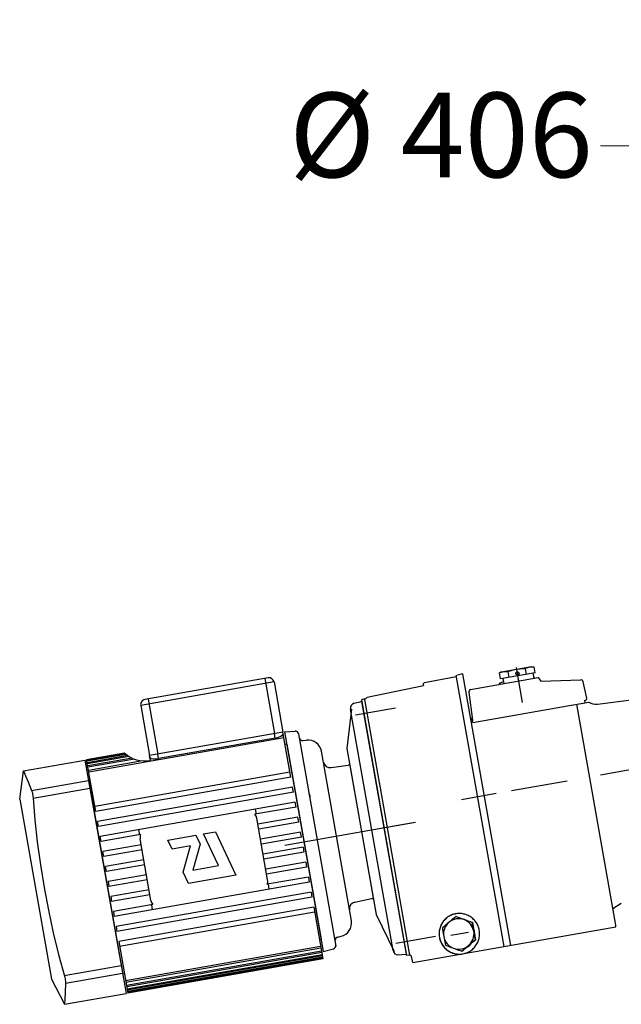
# Model space of a CAD drawing. Units: millimetres. Extents: x 2153 to 12091, y 6651 to 11676.
# Drawn here: x 6361 to 6716, y 9452 to 10034 of the extents above; entities that cross this region are included whole.
import ezdxf

# ---------------------------------------------------------------- set-up
doc = ezdxf.new("R2010")
doc.units = ezdxf.units.MM
doc.layers.add('COTATION', color=7, linetype='Continuous', lineweight=5)
doc.styles.add('style50', font='GOTHICB.TTF', dxfattribs={"height": 50})
doc.dimstyles.new('Sodimate 50', dxfattribs={"dimtxt": 50, "dimasz": 50, "dimexe": 1.25, "dimexo": 5, "dimtad": 0, "dimtih": 1, "dimtoh": 1, "dimtxsty": 'style50', "dimcen": 0, "dimclrd": 256, "dimclre": 256, "dimclrt": 256, "dimadec": 0, "dimazin": 0, "dimtfac": 1, "dimtofl": 0, "dimtmove": 0, "dimatfit": 3, "dimfxl": 0, "dimtzin": 9, "dimlwd": -1, "dimlwe": -1, "dimarcsym": 0})

# ---------------------------------------------------------------- blocks, each defined once
blk = doc.blocks.new('*D151')
at = {"layer": 'COTATION'}
for p, q in [((6788.72, 9959.32), (6704.18, 9959.32)), ((6788.72, 9959.47), (6788.72, 9960.57)), ((7144.72, 9959.32), (6838.72, 9959.32)), ((7194.72, 9959.47), (7194.72, 9960.57))]:
    blk.add_line(p, q, dxfattribs=at)
for points in [[(6838.72, 9967.65), (6838.72, 9950.99), (6788.72, 9959.32)], [(7144.72, 9967.65), (7144.72, 9950.99), (7194.72, 9959.32)]]:
    blk.add_solid(points, dxfattribs=at)
at = {"layer": 'Defpoints', "color": 0}
for p in [(6788.72, 9959.32), (6788.72, 9954.47), (7194.72, 9954.47)]:
    blk.add_point(p, dxfattribs=at)
at = {"layer": 'COTATION', "insert": (6609.85, 9959.32), "char_height": 50, "attachment_point": 5, "style": 'style50'}
blk.add_mtext('Ø 406', dxfattribs=at)

msp = doc.modelspace()

# ---------------------------------------------------------------- linework, layer by layer
at = {"color": 0}
for p, q in [((6645.713, 9648.659), (6644.406, 9648.049)), ((6644.406, 9648.049), (6644.907, 9648.271)), ((6645.036, 9644.478), (6644.406, 9648.049)), ((6644.907, 9648.271), (6645.4, 9648.463)), ((6665.505, 9648.087), (6645.036, 9644.478)), ((6645.4, 9648.463), (6645.893, 9648.627)), ((6645.713, 9648.659), (6663.439, 9651.784)), ((6645.893, 9648.627), (6646.393, 9648.763)), ((6646.393, 9648.763), (6646.9, 9648.868)), ((6646.9, 9648.868), (6647.413, 9648.942)), ((6647.413, 9648.942), (6647.929, 9648.986)), ((6647.929, 9648.986), (6648.449, 9649)), ((6648.449, 9649), (6648.977, 9648.988)), ((6648.977, 9648.988), (6649.524, 9648.952)), ((6649.524, 9648.952), (6650.543, 9649.264)), ((6650.153, 9645.38), (6649.524, 9648.952)), ((6650.543, 9649.264), (6651.544, 9649.545)), ((6651.544, 9649.545), (6652.545, 9649.799)), ((6652.545, 9649.799), (6653.556, 9650.025)), ((6653.556, 9650.025), (6654.576, 9650.222)), ((6658.049, 9630.525), (6654.402, 9651.206)), ((6654.576, 9650.222), (6655.607, 9650.387)), ((6655.607, 9650.387), (6656.637, 9650.52)), ((6656.637, 9650.52), (6657.666, 9650.624)), ((6657.666, 9650.624), (6658.701, 9650.701)), ((6658.701, 9650.701), (6659.758, 9650.756)), ((6659.758, 9650.756), (6660.259, 9650.978)), ((6660.388, 9647.185), (6659.758, 9650.756)), ((6660.259, 9650.978), (6660.751, 9651.169)), ((6660.751, 9651.169), (6661.245, 9651.334)), ((6661.245, 9651.334), (6661.745, 9651.469)), ((6661.745, 9651.469), (6662.252, 9651.575)), ((6662.252, 9651.575), (6662.764, 9651.649)), ((6662.764, 9651.649), (6663.281, 9651.693)), ((6663.281, 9651.693), (6663.801, 9651.707)), ((6663.439, 9651.784), (6664.875, 9651.659)), ((6663.801, 9651.707), (6664.329, 9651.695)), ((6664.134, 9647.845), (6664.655, 9644.891)), ((6664.329, 9651.695), (6664.875, 9651.659)), ((6665.505, 9648.087), (6664.875, 9651.659)), ((6511.202, 9642.711), (6432.418, 9628.819)), ((6507.727, 9645.144), (6434.851, 9632.294)), ((6505.757, 9644.797), (6511.488, 9612.298)), ((6511.202, 9642.711), (6516.412, 9613.167)), ((6600.105, 9642.311), (6618.866, 9645.957)), ((6618.848, 9645.53), (6646.907, 9486.401)), ((6622.567, 9647.471), (6619.574, 9646.669)), ((6622.567, 9647.471), (6650.846, 9487.096)), ((6627.337, 9638.311), (6667.193, 9645.338)), ((6644.464, 9641.967), (6646.725, 9642.916)), ((6646.407, 9644.719), (6646.928, 9641.765)), ((6664.529, 9645.603), (6664.932, 9645.576)), ((6665.041, 9644.959), (6664.932, 9645.576)), ((6667.193, 9645.338), (6668.923, 9643.277)), ((6668.923, 9643.277), (6692.416, 9644.019)), ((6696.103, 9633.227), (6693.88, 9642.857)), ((6566.324, 9633.67), (6599.518, 9640.7)), ((6626.362, 9636.722), (6628.388, 9620.218)), ((6644.572, 9641.35), (6644.464, 9641.967)), ((6436.821, 9632.642), (6442.551, 9600.143)), ((6558.636, 9630.128), (6562.768, 9631.235)), ((6562.378, 9631.166), (6562.975, 9631.272)), ((6564.902, 9632.748), (6562.813, 9632.188)), ((6562.813, 9632.188), (6589.442, 9481.168)), ((6562.975, 9631.272), (6589.309, 9481.925)), ((6564.884, 9632.509), (6564.885, 9632.611)), ((6564.885, 9632.611), (6564.892, 9632.686)), ((6564.892, 9632.686), (6564.899, 9632.732)), ((6573.739, 9582.245), (6564.898, 9632.386)), ((6564.899, 9632.732), (6564.902, 9632.748)), ((6564.902, 9632.748), (6564.97, 9632.769)), ((6564.97, 9632.769), (6565.064, 9632.807)), ((6686.992, 9629.029), (6697.153, 9630.82)), ((6695.123, 9630.462), (6694.845, 9632.043)), ((6702.316, 9629.696), (6723.734, 9632.326)), ((6432.418, 9628.819), (6437.627, 9599.275)), ((6556.942, 9626.599), (6554.217, 9603.366)), ((6581.517, 9484.054), (6556.423, 9626.367)), ((6559.309, 9623.269), (6582.908, 9627.43)), ((6628.649, 9618.741), (6688.028, 9629.211)), ((6713.218, 9499.046), (6690.199, 9629.594)), ((6627.435, 9619.867), (6628.424, 9620.017)), ((6628.649, 9618.741), (6628.17, 9621.456)), ((6628.388, 9620.218), (6628.507, 9619.705)), ((6516.412, 9613.167), (6437.627, 9599.275)), ((6516.412, 9613.167), (6437.627, 9599.275)), ((6521.1, 9586.577), (6516.412, 9613.167)), ((6517.456, 9613.173), (6523.63, 9613.713)), ((6517.456, 9613.173), (6540.316, 9483.523)), ((6517.012, 9609.762), (6401.789, 9589.445)), ((6511.967, 9609.577), (6443.031, 9597.422)), ((6511.967, 9609.577), (6511.488, 9612.298)), ((6511.967, 9609.577), (6513.192, 9609.851)), ((6513.192, 9609.851), (6514.337, 9610.228)), ((6514.337, 9610.228), (6515.307, 9610.687)), ((6515.307, 9610.687), (6516.041, 9611.21)), ((6516.041, 9611.21), (6516.473, 9611.764)), ((6516.473, 9611.764), (6516.56, 9612.325)), ((6547.878, 9486.709), (6525.774, 9612.068)), ((6528.403, 9608.072), (6530.414, 9608.319)), ((6518.699, 9605.954), (6517.714, 9605.78)), ((6518.699, 9605.954), (6539.016, 9490.732)), ((6556.912, 9501.7), (6539.26, 9601.812)), ((6554.217, 9603.366), (6571.507, 9505.311)), ((6363.186, 9590.21), (6399.51, 9596.615)), ((6399.51, 9596.615), (6423.82, 9458.742)), ((6422.855, 9600.694), (6400.501, 9596.753)), ((6405.878, 9566.26), (6400.501, 9596.753)), ((6422.961, 9600.6), (6400.52, 9596.644)), ((6423.397, 9600.227), (6400.597, 9596.206)), ((6423.742, 9599.948), (6400.655, 9595.877)), ((6424.739, 9599.215), (6400.811, 9594.996)), ((6425.43, 9598.765), (6400.908, 9594.441)), ((6427.366, 9597.723), (6401.145, 9593.1)), ((6428.746, 9597.152), (6401.284, 9592.31)), ((6433.49, 9596.107), (6401.606, 9590.485)), ((6438.148, 9596.32), (6437.627, 9599.275)), ((6437.775, 9598.433), (6438.049, 9597.936)), ((6438.049, 9597.936), (6438.644, 9597.562)), ((6438.644, 9597.562), (6439.513, 9597.323)), ((6439.513, 9597.323), (6440.582, 9597.223)), ((6440.582, 9597.223), (6441.786, 9597.26)), ((6441.786, 9597.26), (6443.031, 9597.422)), ((6443.031, 9597.422), (6442.551, 9600.143)), ((6360.926, 9573.565), (6363.186, 9590.212)), ((6363.185, 9590.21), (6364.426, 9587.309)), ((6544.925, 9592.115), (6554.974, 9593.617)), ((6555.953, 9593.518), (6569.77, 9515.16)), ((6704.154, 9587.884), (6727.1, 9591.93)), ((6364.426, 9587.309), (6365.94, 9583.697)), ((6367.991, 9578.676), (6401.627, 9584.607)), ((6402.491, 9585.464), (6401.507, 9585.29)), ((6401.507, 9585.29), (6421.823, 9470.067)), ((6520.579, 9589.531), (6405.357, 9569.214)), ((6521.1, 9586.577), (6405.878, 9566.26)), ((6651.467, 9578.593), (6684.458, 9584.411)), ((6365.94, 9583.697), (6367.991, 9578.676)), ((6367.991, 9578.676), (6368.253, 9577.858)), ((6368.797, 9574.104), (6402.433, 9580.035)), ((6522.142, 9580.668), (6406.919, 9560.351)), ((6522.663, 9577.713), (6522.142, 9580.668)), ((6591.53, 9481.35), (6573.511, 9583.54)), ((6360.926, 9573.565), (6379.68, 9467.206)), ((6368.253, 9577.858), (6368.479, 9576.803)), ((6368.479, 9576.803), (6368.662, 9575.542)), ((6368.662, 9575.542), (6368.797, 9574.104)), ((6368.797, 9574.104), (6369.877, 9561.372)), ((6522.663, 9577.713), (6407.44, 9557.397)), ((6531.956, 9576.858), (6531.878, 9577.447)), ((6532.03, 9576.452), (6531.956, 9576.858)), ((6532.028, 9576.598), (6532.087, 9576.321)), ((6532.122, 9576.022), (6532.03, 9576.452)), ((6532.087, 9576.321), (6532.217, 9575.809)), ((6532.157, 9575.854), (6532.122, 9576.022)), ((6532.188, 9575.689), (6532.157, 9575.854)), ((6532.217, 9575.809), (6532.269, 9575.593)), ((6532.269, 9575.593), (6532.311, 9575.385)), ((6532.311, 9575.385), (6532.344, 9575.184)), ((6532.344, 9575.184), (6532.366, 9574.989)), ((6532.366, 9574.989), (6532.379, 9574.805)), ((6532.379, 9574.805), (6532.386, 9574.638)), ((6532.386, 9574.638), (6532.397, 9574.504)), ((6621.923, 9573.384), (6642.407, 9576.996)), ((6523.705, 9571.805), (6408.482, 9551.488)), ((6524.226, 9568.85), (6499.931, 9564.566)), ((6500.069, 9567.637), (6500.59, 9564.683)), ((6524.226, 9568.85), (6523.705, 9571.805)), ((6369.877, 9561.372), (6371.32, 9548.223)), ((6507.449, 9525.783), (6501.025, 9562.221)), ((6525.268, 9562.941), (6501.632, 9558.774)), ((6525.789, 9559.987), (6525.268, 9562.941)), ((6407.44, 9557.397), (6406.919, 9560.351)), ((6431.133, 9555.482), (6431.654, 9552.527)), ((6525.789, 9559.987), (6502.153, 9555.819)), ((6517.622, 9546.362), (6592.283, 9559.527)), ((6571.204, 9555.81), (6594.803, 9559.971)), ((6576.128, 9556.678), (6576.128, 9556.678)), ((6576.128, 9556.678), (6576.128, 9556.678)), ((6409.003, 9548.533), (6408.482, 9551.488)), ((6432.314, 9552.644), (6409.003, 9548.533)), ((6438.513, 9513.627), (6432.088, 9550.065)), ((6448.493, 9549.355), (6464.979, 9552.262)), ((6450.994, 9544.054), (6448.493, 9549.355)), ((6464.979, 9552.262), (6467.537, 9546.84)), ((6469.563, 9553.071), (6476.541, 9554.301)), ((6478.43, 9534.275), (6469.563, 9553.071)), ((6476.541, 9554.301), (6488.681, 9528.566)), ((6526.83, 9554.078), (6503.195, 9549.91)), ((6527.351, 9551.124), (6503.716, 9546.956)), ((6527.351, 9551.124), (6526.83, 9554.078)), ((6371.32, 9548.223), (6373.139, 9534.812)), ((6432.696, 9546.618), (6410.045, 9542.624)), ((6433.217, 9543.664), (6410.566, 9539.67)), ((6461.939, 9545.984), (6450.994, 9544.054)), ((6457.451, 9530.367), (6461.939, 9545.984)), ((6467.537, 9546.84), (6463.151, 9531.581)), ((6528.393, 9545.215), (6504.758, 9541.047)), ((6528.393, 9545.215), (6528.914, 9542.26)), ((6410.566, 9539.67), (6410.045, 9542.624)), ((6434.259, 9537.755), (6411.608, 9533.761)), ((6528.914, 9542.26), (6505.279, 9538.093)), ((6373.139, 9534.812), (6375.335, 9521.304)), ((6412.129, 9530.807), (6411.608, 9533.761)), ((6434.78, 9534.801), (6412.129, 9530.807)), ((6463.151, 9531.581), (6478.43, 9534.275)), ((6529.956, 9536.352), (6506.321, 9532.184)), ((6530.477, 9533.397), (6506.842, 9529.23)), ((6529.956, 9536.352), (6530.477, 9533.397)), ((6435.821, 9528.892), (6413.171, 9524.898)), ((6436.342, 9525.937), (6413.692, 9521.944)), ((6460.633, 9523.62), (6457.451, 9530.367)), ((6488.681, 9528.566), (6460.633, 9523.62)), ((6531.519, 9527.488), (6507.224, 9523.204)), ((6531.519, 9527.488), (6532.04, 9524.534)), ((6375.335, 9521.304), (6377.892, 9507.85)), ((6413.171, 9524.898), (6413.692, 9521.944)), ((6437.384, 9520.029), (6414.734, 9516.035)), ((6532.04, 9524.534), (6416.817, 9504.217)), ((6508.405, 9520.366), (6507.884, 9523.321)), ((6414.734, 9516.035), (6415.255, 9513.08)), ((6437.905, 9517.074), (6415.255, 9513.08)), ((6533.082, 9518.625), (6417.859, 9498.308)), ((6533.603, 9515.671), (6418.38, 9495.354)), ((6533.082, 9518.625), (6533.603, 9515.671)), ((6558.927, 9512.706), (6568.883, 9514.732)), ((6439.607, 9511.282), (6416.296, 9507.171)), ((6534.645, 9509.762), (6419.422, 9489.445)), ((6439.468, 9508.211), (6438.947, 9511.165)), ((6534.645, 9509.762), (6540.021, 9479.269)), ((6711.48, 9508.907), (6716.396, 9512.117)), ((6377.892, 9507.85), (6380.772, 9494.605)), ((6416.296, 9507.171), (6416.817, 9504.217)), ((6535.166, 9506.807), (6419.943, 9486.49)), ((6571.507, 9505.311), (6582.168, 9483.579)), ((6612.288, 9502.52), (6611.841, 9502.055)), ((6612.683, 9502.855), (6612.172, 9502.362)), ((6612.759, 9502.96), (6612.288, 9502.52)), ((6613.223, 9503.318), (6612.683, 9502.855)), ((6613.254, 9503.374), (6612.759, 9502.96)), ((6613.789, 9503.747), (6613.223, 9503.318)), ((6613.758, 9503.752), (6613.254, 9503.374)), ((6614.302, 9504.118), (6613.758, 9503.752)), ((6614.379, 9504.142), (6613.789, 9503.747)), ((6614.88, 9504.46), (6614.302, 9504.118)), ((6614.992, 9504.502), (6614.379, 9504.142)), ((6615.484, 9504.774), (6614.88, 9504.46)), ((6615.625, 9504.824), (6614.992, 9504.502)), ((6616.106, 9505.053), (6615.484, 9504.774)), ((6616.275, 9505.109), (6615.625, 9504.824)), ((6616.74, 9505.295), (6616.106, 9505.053)), ((6616.989, 9502.797), (6616.197, 9502.135)), ((6616.942, 9505.354), (6616.275, 9505.109)), ((6617.688, 9502.495), (6616.592, 9502.068)), ((6617.381, 9505.498), (6616.74, 9505.295)), ((6617.622, 9505.559), (6616.942, 9505.354)), ((6617.787, 9503.464), (6616.989, 9502.797)), ((6618.028, 9505.665), (6617.381, 9505.498)), ((6618.313, 9505.724), (6617.622, 9505.559)), ((6618.83, 9502.774), (6617.688, 9502.495)), ((6618.607, 9504.149), (6617.787, 9503.464)), ((6618.6, 9505.78), (6618.028, 9505.665)), ((6618.6, 9505.779), (6618.313, 9505.724)), ((6618.681, 9505.794), (6618.6, 9505.78)), ((6618.79, 9504.181), (6618.607, 9504.149)), ((6619.598, 9503.784), (6618.607, 9504.149)), ((6619.342, 9505.887), (6618.681, 9505.794)), ((6618.79, 9504.181), (6628.544, 9500.624)), ((6619.999, 9502.902), (6618.83, 9502.774)), ((6620.01, 9505.943), (6619.342, 9505.887)), ((6620.565, 9503.428), (6619.598, 9503.784)), ((6621.174, 9502.876), (6619.999, 9502.902)), ((6620.686, 9505.962), (6620.01, 9505.943)), ((6621.528, 9503.075), (6620.565, 9503.428)), ((6621.367, 9505.943), (6620.686, 9505.962)), ((6622.336, 9502.697), (6621.174, 9502.876)), ((6622.05, 9505.885), (6621.367, 9505.943)), ((6622.494, 9502.721), (6621.528, 9503.075)), ((6622.728, 9505.788), (6622.05, 9505.885)), ((6623.465, 9502.367), (6622.336, 9502.697)), ((6623.465, 9502.367), (6622.494, 9502.721)), ((6623.389, 9505.655), (6622.728, 9505.788)), ((6623.001, 9502.684), (6622.787, 9502.723)), ((6624.216, 9502.273), (6623.001, 9502.684)), ((6624.025, 9505.49), (6623.389, 9505.655)), ((6624.626, 9505.298), (6624.025, 9505.49)), ((6625.252, 9505.06), (6624.626, 9505.298)), ((6625.864, 9504.788), (6625.252, 9505.06)), ((6626.46, 9504.482), (6625.864, 9504.788)), ((6627.038, 9504.143), (6626.46, 9504.482)), ((6627.596, 9503.772), (6627.038, 9504.143)), ((6628.133, 9503.37), (6627.596, 9503.772)), ((6628.646, 9502.939), (6628.133, 9503.37)), ((6629.135, 9502.48), (6628.646, 9502.939)), ((6629.597, 9501.995), (6629.135, 9502.48)), ((6417.859, 9498.308), (6418.38, 9495.354)), ((6593.235, 9476.937), (6713.151, 9498.082)), ((6609.099, 9497.002), (6608.953, 9496.374)), ((6609.105, 9496.833), (6608.956, 9496.137)), ((6609.279, 9497.622), (6609.099, 9497.002)), ((6609.294, 9497.518), (6609.105, 9496.833)), ((6609.492, 9498.231), (6609.279, 9497.622)), ((6609.524, 9498.191), (6609.294, 9497.518)), ((6609.737, 9498.828), (6609.492, 9498.231)), ((6609.793, 9498.849), (6609.524, 9498.191)), ((6610.013, 9499.41), (6609.737, 9498.828)), ((6610.1, 9499.49), (6609.793, 9498.849)), ((6610.321, 9499.977), (6610.013, 9499.41)), ((6610.445, 9500.112), (6610.1, 9499.49)), ((6610.659, 9500.527), (6610.321, 9499.977)), ((6610.826, 9500.712), (6610.445, 9500.112)), ((6611.464, 9498.153), (6610.657, 9497.471)), ((6610.657, 9497.471), (6610.835, 9496.428)), ((6611.025, 9501.057), (6610.659, 9500.527)), ((6611.242, 9501.288), (6610.826, 9500.712)), ((6611.42, 9501.567), (6611.025, 9501.057)), ((6611.691, 9501.839), (6611.242, 9501.288)), ((6611.841, 9502.055), (6611.42, 9501.567)), ((6612.251, 9498.817), (6611.464, 9498.153)), ((6611.946, 9496.991), (6611.617, 9495.861)), ((6612.172, 9502.362), (6611.691, 9501.839)), ((6612.419, 9498.069), (6611.946, 9496.991)), ((6613.035, 9499.478), (6612.251, 9498.817)), ((6613.029, 9499.075), (6612.419, 9498.069)), ((6613.764, 9499.992), (6613.029, 9499.075)), ((6613.822, 9500.141), (6613.035, 9499.478)), ((6614.613, 9500.806), (6613.764, 9499.992)), ((6614.613, 9500.806), (6613.822, 9500.141)), ((6615.561, 9501.502), (6614.613, 9500.806)), ((6615.406, 9501.471), (6614.613, 9500.806)), ((6616.197, 9502.135), (6615.406, 9501.471)), ((6616.592, 9502.068), (6615.561, 9501.502)), ((6624.437, 9502.013), (6623.465, 9502.367)), ((6624.541, 9501.893), (6623.465, 9502.367)), ((6624.717, 9502.02), (6624.216, 9502.273)), ((6625.408, 9501.66), (6624.437, 9502.013)), ((6625.546, 9501.282), (6624.541, 9501.893)), ((6626.378, 9501.309), (6625.408, 9501.66)), ((6626.463, 9500.545), (6625.546, 9501.282)), ((6627.356, 9500.955), (6626.378, 9501.309)), ((6627.277, 9499.695), (6626.463, 9500.545)), ((6627.972, 9498.745), (6627.277, 9499.695)), ((6628.361, 9500.592), (6627.356, 9500.955)), ((6628.538, 9497.713), (6627.972, 9498.745)), ((6628.544, 9500.624), (6628.361, 9500.592)), ((6628.537, 9499.556), (6628.361, 9500.592)), ((6628.711, 9498.538), (6628.537, 9499.556)), ((6628.964, 9496.616), (6628.538, 9497.713)), ((6628.544, 9500.624), (6630.348, 9490.39)), ((6628.886, 9497.522), (6628.711, 9498.538)), ((6629.064, 9496.5), (6628.886, 9497.522)), ((6629.285, 9496.779), (6629.174, 9497.05)), ((6629.597, 9495.534), (6629.285, 9496.779)), ((6630.031, 9501.484), (6629.597, 9501.995)), ((6630.436, 9500.95), (6630.031, 9501.484)), ((6630.811, 9500.394), (6630.436, 9500.95)), ((6631.154, 9499.818), (6630.811, 9500.394)), ((6631.465, 9499.224), (6631.154, 9499.818)), ((6631.742, 9498.613), (6631.465, 9499.224)), ((6631.984, 9497.988), (6631.742, 9498.613)), ((6632.191, 9497.35), (6631.984, 9497.988)), ((6632.363, 9496.702), (6632.191, 9497.35)), ((6632.497, 9496.045), (6632.363, 9496.702)), ((6380.772, 9494.605), (6383.918, 9481.735)), ((6548.859, 9492.06), (6550.833, 9492.516)), ((6583.099, 9488.35), (6606.698, 9492.512)), ((6608.72, 9494.454), (6608.711, 9493.809)), ((6608.711, 9493.809), (6608.737, 9493.164)), ((6608.764, 9495.098), (6608.72, 9494.454)), ((6608.737, 9493.164), (6608.798, 9492.521)), ((6608.784, 9494.726), (6608.761, 9494.015)), ((6608.761, 9494.015), (6608.78, 9493.304)), ((6608.841, 9495.738), (6608.764, 9495.098)), ((6608.78, 9493.304), (6608.841, 9492.596)), ((6608.849, 9495.434), (6608.784, 9494.726)), ((6608.798, 9492.521), (6608.893, 9491.883)), ((6608.953, 9496.374), (6608.841, 9495.738)), ((6608.841, 9492.596), (6608.943, 9491.892)), ((6608.956, 9496.137), (6608.849, 9495.434)), ((6608.893, 9491.883), (6609.034, 9491.2)), ((6608.943, 9491.892), (6609.088, 9491.196)), ((6609.034, 9491.2), (6609.215, 9490.525)), ((6609.088, 9491.196), (6609.273, 9490.509)), ((6610.835, 9496.428), (6611.009, 9495.408)), ((6611.009, 9495.408), (6611.184, 9494.392)), ((6611.184, 9494.392), (6611.361, 9493.373)), ((6611.361, 9493.373), (6611.541, 9492.35)), ((6611.438, 9494.698), (6611.413, 9493.521)), ((6611.413, 9493.521), (6611.541, 9492.35)), ((6611.617, 9495.861), (6611.438, 9494.698)), ((6611.541, 9492.35), (6611.821, 9491.206)), ((6611.541, 9492.35), (6611.723, 9491.322)), ((6611.723, 9491.322), (6611.906, 9490.301)), ((6611.821, 9491.206), (6612.247, 9490.109)), ((6615.67, 9493.078), (6626.073, 9494.913)), ((6628.366, 9489.753), (6628.84, 9490.83)), ((6628.84, 9490.83), (6629.168, 9491.96)), ((6629.244, 9495.472), (6628.964, 9496.616)), ((6629.244, 9495.472), (6629.064, 9496.5)), ((6629.168, 9491.96), (6629.347, 9493.124)), ((6629.425, 9494.449), (6629.244, 9495.472)), ((6629.372, 9494.301), (6629.244, 9495.472)), ((6629.347, 9493.124), (6629.372, 9494.301)), ((6629.607, 9493.43), (6629.425, 9494.449)), ((6629.73, 9494.257), (6629.597, 9495.534)), ((6629.79, 9492.416), (6629.607, 9493.43)), ((6629.718, 9493.964), (6629.73, 9494.257)), ((6629.975, 9491.398), (6629.79, 9492.416)), ((6630.165, 9490.358), (6629.975, 9491.398)), ((6632.177, 9490.52), (6632.357, 9491.194)), ((6632.357, 9491.194), (6632.498, 9491.878)), ((6632.599, 9495.355), (6632.497, 9496.045)), ((6632.498, 9491.878), (6632.599, 9492.568)), ((6632.659, 9494.659), (6632.599, 9495.355)), ((6632.599, 9492.568), (6632.66, 9493.264)), ((6632.68, 9493.962), (6632.659, 9494.659)), ((6632.66, 9493.264), (6632.68, 9493.962)), ((6419.422, 9489.445), (6424.799, 9458.952)), ((6538.733, 9486.577), (6423.51, 9466.26)), ((6538.916, 9485.537), (6423.694, 9465.22)), ((6539.016, 9490.732), (6538.031, 9490.558)), ((6540.316, 9483.523), (6546.303, 9485.127)), ((6547.308, 9490.094), (6547.31, 9490.2)), ((6547.315, 9489.951), (6547.308, 9490.094)), ((6547.31, 9490.2), (6547.314, 9490.259)), ((6547.315, 9490.265), (6547.317, 9490.287)), ((6547.337, 9489.776), (6547.315, 9489.951)), ((6547.734, 9486.684), (6547.878, 9486.709)), ((6547.774, 9487.271), (6547.754, 9487.414)), ((6547.782, 9487.165), (6547.774, 9487.271)), ((6547.785, 9487.1), (6547.782, 9487.165)), ((6547.785, 9487.1), (6547.785, 9487.078)), ((6609.215, 9490.525), (6609.434, 9489.863)), ((6609.273, 9490.509), (6609.498, 9489.834)), ((6609.434, 9489.863), (6609.692, 9489.214)), ((6609.498, 9489.834), (6609.763, 9489.174)), ((6609.692, 9489.214), (6609.986, 9488.581)), ((6609.763, 9489.174), (6610.067, 9488.531)), ((6609.986, 9488.581), (6610.317, 9487.967)), ((6610.067, 9488.531), (6610.408, 9487.907)), ((6610.317, 9487.967), (6610.684, 9487.373)), ((6610.408, 9487.907), (6610.785, 9487.305)), ((6610.684, 9487.373), (6611.084, 9486.801)), ((6610.785, 9487.305), (6611.197, 9486.725)), ((6611.084, 9486.801), (6611.516, 9486.253)), ((6611.197, 9486.725), (6611.643, 9486.172)), ((6611.516, 9486.253), (6611.98, 9485.732)), ((6611.643, 9486.172), (6612.121, 9485.645)), ((6611.906, 9490.301), (6612.088, 9489.286)), ((6611.98, 9485.732), (6612.473, 9485.238)), ((6612.088, 9489.286), (6612.273, 9488.27)), ((6612.121, 9485.645), (6612.629, 9485.148)), ((6612.247, 9490.109), (6612.813, 9489.077)), ((6612.273, 9488.27), (6612.462, 9487.236)), ((6612.462, 9487.236), (6613.454, 9486.871)), ((6612.473, 9485.238), (6612.994, 9484.774)), ((6612.629, 9485.148), (6613.166, 9484.682)), ((6612.813, 9489.077), (6613.509, 9488.127)), ((6613.454, 9486.871), (6614.421, 9486.516)), ((6613.509, 9488.127), (6614.322, 9487.277)), ((6614.322, 9487.277), (6615.239, 9486.54)), ((6614.421, 9486.516), (6615.383, 9486.163)), ((6615.239, 9486.54), (6616.244, 9485.929)), ((6615.383, 9486.163), (6616.35, 9485.809)), ((6616.244, 9485.929), (6617.32, 9485.455)), ((6616.35, 9485.809), (6617.32, 9485.455)), ((6617.32, 9485.455), (6618.293, 9485.101)), ((6617.32, 9485.455), (6618.449, 9485.125)), ((6618.293, 9485.101), (6619.264, 9484.748)), ((6618.449, 9485.125), (6619.611, 9484.946)), ((6620.786, 9484.92), (6621.955, 9485.048)), ((6621.955, 9485.048), (6623.098, 9485.327)), ((6630.348, 9490.39), (6622.399, 9483.712)), ((6623.023, 9484.362), (6623.81, 9485.027)), ((6623.098, 9485.327), (6624.193, 9485.754)), ((6623.81, 9485.027), (6624.594, 9485.688)), ((6624.193, 9485.754), (6625.224, 9486.32)), ((6624.594, 9485.688), (6625.381, 9486.351)), ((6625.224, 9486.32), (6626.172, 9487.015)), ((6625.381, 9486.351), (6626.172, 9487.015)), ((6625.657, 9486.449), (6625.844, 9486.559)), ((6625.844, 9486.559), (6626.846, 9487.361)), ((6626.172, 9487.015), (6627.021, 9487.829)), ((6626.172, 9487.015), (6626.964, 9487.681)), ((6626.846, 9487.361), (6627.23, 9487.77)), ((6626.964, 9487.681), (6627.756, 9488.344)), ((6627.021, 9487.829), (6627.757, 9488.747)), ((6627.756, 9488.344), (6628.548, 9489.007)), ((6627.757, 9488.747), (6628.366, 9489.753)), ((6628.401, 9484.77), (6628.922, 9485.234)), ((6628.548, 9489.007), (6629.345, 9489.673)), ((6628.922, 9485.234), (6629.414, 9485.728)), ((6629.345, 9489.673), (6630.165, 9490.358)), ((6629.414, 9485.728), (6629.878, 9486.249)), ((6629.878, 9486.249), (6630.31, 9486.796)), ((6630.348, 9490.39), (6630.165, 9490.358)), ((6630.31, 9486.796), (6630.71, 9487.368)), ((6630.71, 9487.368), (6631.076, 9487.962)), ((6631.076, 9487.962), (6631.406, 9488.576)), ((6631.406, 9488.576), (6631.701, 9489.209)), ((6631.701, 9489.209), (6631.958, 9489.858)), ((6631.958, 9489.858), (6632.177, 9490.52)), ((6383.918, 9481.735), (6387.515, 9468.445)), ((6539.238, 9483.711), (6424.016, 9463.395)), ((6539.377, 9482.922), (6424.155, 9462.605)), ((6539.614, 9481.58), (6424.391, 9461.264)), ((6539.712, 9481.026), (6424.489, 9460.709)), ((6539.867, 9480.144), (6424.645, 9459.827)), ((6539.925, 9479.815), (6424.703, 9459.498)), ((6540.002, 9479.378), (6424.78, 9459.061)), ((6540.021, 9479.269), (6424.799, 9458.952)), ((6584.047, 9481.465), (6589.309, 9481.925)), ((6591.613, 9481.358), (6589.442, 9481.168)), ((6593.235, 9476.937), (6592.447, 9480.626)), ((6612.994, 9484.774), (6613.541, 9484.341)), ((6613.166, 9484.682), (6613.729, 9484.248)), ((6613.541, 9484.341), (6614.112, 9483.94)), ((6613.729, 9484.248), (6614.317, 9483.849)), ((6614.112, 9483.94), (6614.705, 9483.574)), ((6614.317, 9483.849), (6614.927, 9483.485)), ((6614.705, 9483.574), (6615.319, 9483.242)), ((6614.927, 9483.485), (6615.558, 9483.158)), ((6615.319, 9483.242), (6615.951, 9482.947)), ((6615.558, 9483.158), (6616.207, 9482.869)), ((6615.951, 9482.947), (6616.599, 9482.689)), ((6616.207, 9482.869), (6616.872, 9482.619)), ((6616.599, 9482.689), (6617.26, 9482.47)), ((6616.872, 9482.619), (6617.551, 9482.409)), ((6617.26, 9482.47), (6617.934, 9482.289)), ((6617.551, 9482.409), (6618.241, 9482.24)), ((6617.934, 9482.289), (6618.617, 9482.147)), ((6618.241, 9482.24), (6618.94, 9482.111)), ((6618.617, 9482.147), (6619.306, 9482.046)), ((6618.94, 9482.111), (6619.645, 9482.025)), ((6619.264, 9484.748), (6620.234, 9484.396)), ((6619.306, 9482.046), (6620.001, 9481.985)), ((6619.611, 9484.946), (6620.786, 9484.92)), ((6619.645, 9482.025), (6620.354, 9481.98)), ((6620.001, 9481.985), (6620.698, 9481.965)), ((6620.234, 9484.396), (6621.211, 9484.042)), ((6620.354, 9481.98), (6621.064, 9481.978)), ((6620.698, 9481.965), (6621.395, 9481.985)), ((6621.064, 9481.978), (6621.773, 9482.017)), ((6621.211, 9484.042), (6622.216, 9483.68)), ((6621.395, 9481.985), (6622.089, 9482.046)), ((6621.773, 9482.017), (6622.479, 9482.099)), ((6622.089, 9482.046), (6622.779, 9482.147)), ((6622.216, 9483.68), (6623.023, 9484.362)), ((6622.399, 9483.712), (6622.216, 9483.68)), ((6622.479, 9482.099), (6622.779, 9482.147)), ((6622.779, 9482.147), (6623.462, 9482.288)), ((6623.462, 9482.288), (6624.135, 9482.468)), ((6624.135, 9482.468), (6624.797, 9482.687)), ((6624.797, 9482.687), (6625.445, 9482.945)), ((6625.445, 9482.945), (6626.076, 9483.24)), ((6626.076, 9483.24), (6626.69, 9483.571)), ((6626.69, 9483.571), (6627.283, 9483.937)), ((6627.283, 9483.937), (6627.854, 9484.338)), ((6627.854, 9484.338), (6628.401, 9484.77)), ((6387.261, 9469.391), (6420.897, 9475.322)), ((6387.515, 9468.445), (6387.723, 9467.56)), ((6387.723, 9467.56), (6387.885, 9466.746)), ((6388.067, 9464.819), (6421.703, 9470.75)), ((6422.808, 9470.241), (6421.823, 9470.067)), ((6379.68, 9467.206), (6387.497, 9452.336)), ((6388.067, 9464.819), (6387.857, 9459.404)), ((6387.885, 9466.746), (6387.996, 9466.012)), ((6387.996, 9466.012), (6388.058, 9465.367)), ((6388.058, 9465.367), (6388.067, 9464.819)), ((6387.497, 9452.337), (6423.82, 9458.742)), ((6387.857, 9459.404), (6387.67, 9455.495)), ((6387.67, 9455.495), (6387.496, 9452.337))]:
    msp.add_line(p, q, dxfattribs=at)
msp.add_circle((6655.01, 9647.759), 1, dxfattribs=at)
for centre, radius, start, end in [((6508.248, 9642.19), 3, 10, 100), ((6600.296, 9641.329), 1, 100.999992, 218.972931), ((6619.515, 9645.618), 1, 105.000015, 151.372047), ((6619.833, 9645.703), 1, 165.29508, 190), ((6692.449, 9642.609), 1.41, 9.536591, 91.363281), ((6627.886, 9636.855), 1.556, 110.679085, 197.548431), ((6435.372, 9629.34), 3, 100, 190), ((6556.606, 9648.42), 17.748, 296.432617, 303.164978), ((6695.129, 9633.002), 1, 253.499084, 13.000107), ((6701.342, 9637.636), 8, 238.430603, 277), ((6559.412, 9627.23), 3, 104.999992, 190), ((6523.804, 9611.721), 2, 9.999985, 94.999985), ((6528.159, 9610.057), 2, 190, 276.999977), ((6531.389, 9600.379), 8, 10.318024, 97.000015), ((6434.993, 9614.211), 18.167, 228.076233, 280), ((6544.334, 9596.071), 4, 190, 278.499977), ((6555.269, 9591.639), 2, 70.000008, 98.500015), ((6496.1, 9561.352), 5, 10, 40), ((6437.012, 9550.933), 5, 160, 190), ((6502.525, 9524.914), 5, 340, 10), ((6568.485, 9516.692), 2, 281.499985, 309.999992), ((6443.437, 9514.496), 5, 190, 220), ((6559.724, 9508.786), 4, 101.500023, 190), ((6549.033, 9500.311), 8, 282.999985, 9.999985), ((6711.249, 9498.699), 2, 342.030609, 10), ((6549.309, 9490.112), 2, 103.000023, 174.961691), ((6545.785, 9487.059), 2, 285.000015, 0.544891), ((6584.471, 9484.575), 3, 190, 275.000008), ((6591.282, 9480.173), 1.23, 15.23912, 74.374504)]:
    msp.add_arc(centre, radius, start, end, dxfattribs=at)

# ---------------------------------------------------------------- dimensions: what is measured, and where the dimension line sits
at = {"layer": 'COTATION'}
dim = msp.add_linear_dim(base=(6788.718, 9959.32), p1=(7194.718, 9954.469), p2=(6788.718, 9954.469), dimstyle='Sodimate 50', override={"dimpost": 'Ø <>'}, dxfattribs=at)
dim.commit()
dim.dimension.update_dxf_attribs({"geometry": '*D151', "text_midpoint": (6609.847, 9959.32), "dimtype": 160})

doc.saveas('drawing.dxf')
